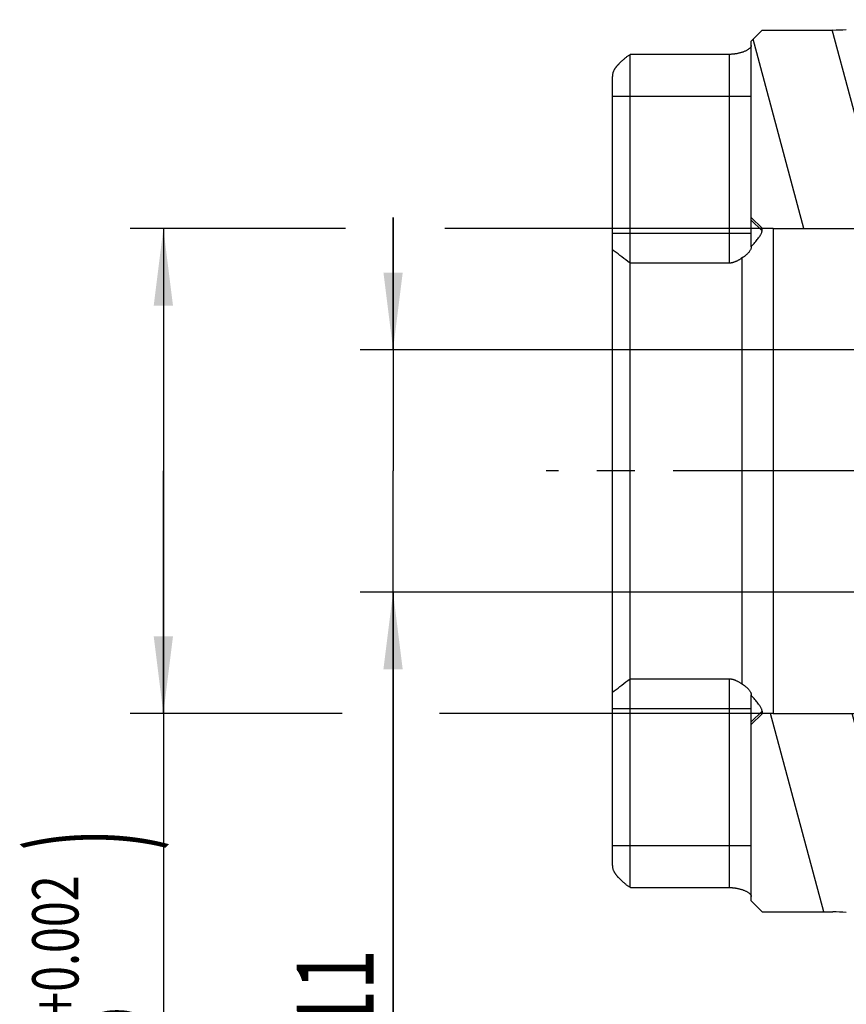
# Model space of a CAD drawing. Units: millimetres. Extents: x 0 to 420, y 0 to 297.
# Drawn here: x 93 to 131, y 92 to 137 of the extents above; entities that cross this region are included whole.
import ezdxf
from ezdxf.enums import TextEntityAlignment as Align

# ---------------------------------------------------------------- set-up
doc = ezdxf.new("R2010")
doc.units = ezdxf.units.MM
doc.header["$LTSCALE"] = 23.1
doc.linetypes.add('CENTER', pattern=[0.6, 0.375, -0.075, 0.075, -0.075])
doc.layers.get('0').update_dxf_attribs({"linetype": 'CONTINUOUS'})
for name, color, linetype in [('607420489-000_AXIS', 7, 'CONTINUOUS'), ('607420489-000_DIM', 7, 'CONTINUOUS'), ('607432270-000_CL', 7, 'CONTINUOUS'), ('607432270-000_HATCH', 7, 'CONTINUOUS')]:
    doc.layers.add(name, color=color, linetype=linetype)
doc.styles.get("Standard").update_dxf_attribs({"font": 'TXT.SHX', "width": 0.7})
doc.styles.add('TEXTSTYLE_2', font='gdt', dxfattribs={"width": 0.7})
doc.styles.add('TEXTSTYLE_3', font='TXT.SHX', dxfattribs={"width": 0.6})
doc.dimstyles.new('DIMSTYLE_1', dxfattribs={"dimtxt": 3.5, "dimasz": 3.5, "dimexe": 1.5, "dimexo": 0, "dimgap": 0.875, "dimtad": 1, "dimdec": 3, "dimdsep": 46, "dimtxsty": 'STANDARD', "dimblk": '_FILLED', "dimblk1": '_FILLED', "dimblk2": '_FILLED', "dimcen": 0.09, "dimclrt": 2, "dimadec": 3, "dimazin": 2, "dimtol": 1, "dimtp": 0.0015, "dimtfac": 0.6, "dimtdec": 3, "dimtofl": 0, "dimtmove": 0, "dimatfit": 3, "dimldrblk": '_FILLED', "dimfxl": 1, "dimtolj": 1, "dimarcsym": 0})
doc.dimstyles.new('DIMSTYLE_2', dxfattribs={"dimtxt": 3.5, "dimasz": 3.5, "dimexe": 1.5, "dimexo": 0, "dimgap": 0.875, "dimtad": 1, "dimdec": 3, "dimdsep": 46, "dimtxsty": 'STANDARD', "dimblk": '_FILLED', "dimblk1": '_FILLED', "dimblk2": '_FILLED', "dimcen": 0.09, "dimclrt": 2, "dimadec": 3, "dimazin": 2, "dimtp": 0.1, "dimtm": 0.1, "dimtfac": 1, "dimtdec": 3, "dimtofl": 0, "dimtmove": 0, "dimatfit": 3, "dimldrblk": '_FILLED', "dimfxl": 1, "dimtolj": 1, "dimarcsym": 0})

# ---------------------------------------------------------------- blocks, each defined once
blk = doc.blocks.new('_FILLED')
at = {"color": 0, "linetype": 'BYBLOCK'}
blk.add_solid([(0, 0), (-1, 0.125), (-1, -0.125)], dxfattribs=at)
blk = doc.blocks.new('*D0')
at = {"layer": '607420489-000_DIM', "color": 3, "linetype": 'CONTINUOUS'}
for p, q in [((108.068, 127.045), (98.304, 127.045)), ((99.804, 127.045), (99.804, 116.045)), ((127.48, 127.045), (112.572, 127.045)), ((99.804, 105.045), (99.804, 116.045)), ((99.804, 116.045), (99.804, 68.635)), ((107.911, 105.045), (98.304, 105.045)), ((127.48, 105.045), (112.34, 105.045))]:
    blk.add_line(p, q, dxfattribs=at)
at = {"layer": '607420489-000_DIM', "color": 3, "linetype": 'CONTINUOUS', "xscale": 3.5, "yscale": 3.5, "zscale": 3.5}
for p, rotation in [((99.804, 127.045), 90), ((99.804, 105.045), 270)]:
    blk.add_blockref('_FILLED', p, dxfattribs=dict(at, rotation=rotation))
at = {"layer": '607420489-000_DIM', "color": 2, "linetype": 'CONTINUOUS'}
for s, height, width, p in [(')', 4.9, 0.428571, (98.754, 99.802)), ('(', 4.9, 0.428571, (98.754, 88.402)), ('22 H1', 3.5, 0.742857, (98.054, 86.302))]:
    blk.add_text(s, height=height, rotation=90, dxfattribs=dict(at, width=width)).set_placement(p, align=Align.RIGHT)
at = {"layer": '607420489-000_DIM', "color": 2, "linetype": 'CONTINUOUS', "style": 'TEXTSTYLE_3'}
for s, width, p in [('+0.002', 0.738095, (95.954, 97.702)), (' 0', 0.785714, (98.754, 91.702))]:
    blk.add_text(s, height=2.1, rotation=90, dxfattribs=dict(at, width=width)).set_placement(p, align=Align.RIGHT)
at = {"layer": '607420489-000_DIM', "color": 2, "linetype": 'CONTINUOUS', "style": 'TEXTSTYLE_2'}
blk.add_text('n', height=3.5, rotation=90, dxfattribs=at).set_placement((98.054, 73.302), align=Align.RIGHT)
blk = doc.blocks.new('*D1')
at = {"layer": '607420489-000_DIM', "color": 3, "linetype": 'CONTINUOUS'}
for p, q in [((110.228, 121.545), (110.228, 127.545)), ((110.228, 127.545), (110.228, 116.045)), ((141.68, 121.545), (108.728, 121.545)), ((110.228, 85.691), (110.228, 116.045)), ((141.68, 110.545), (108.728, 110.545)), ((110.228, 110.545), (110.228, 85.691))]:
    blk.add_line(p, q, dxfattribs=at)
at = {"layer": '607420489-000_DIM', "color": 3, "linetype": 'CONTINUOUS', "xscale": 3.5, "yscale": 3.5, "zscale": 3.5}
for p, rotation in [((110.228, 121.545), 270), ((110.228, 110.545), 90)]:
    blk.add_blockref('_FILLED', p, dxfattribs=dict(at, rotation=rotation))
at = {"layer": '607420489-000_DIM', "color": 2, "linetype": 'CONTINUOUS', "insert": (105.853, 94.358), "char_height": 3.5, "width": 13, "attachment_point": 3, "rotation": 90, "line_spacing_factor": 0.9, "style": 'TEXTSTYLE_2'}
blk.add_mtext('{\\fgdt;n}\\fTXT.SHX;{\\W0.7;11}', dxfattribs=at)
blk = doc.blocks.new('HATCHING_BL0', base_point=(137.48, 115.975))
at = {"layer": '607432270-000_HATCH', "linetype": 'CONTINUOUS'}
h = blk.add_hatch(dxfattribs=at)
h.set_pattern_fill('default__1', color=3, scale=3.576199, angle=285, style=0, pattern_type=0)
h.set_pattern_definition([(285, (0, 0), (3.454343, 0.92559), [])])
edge = h.paths.add_edge_path()
edge.add_line((126.48, 104.545), (126.971, 105.036))
edge.add_line((126.971, 105.036), (127.48, 105.045))
edge.add_line((127.48, 105.045), (137.18, 105.045))
edge.add_line((137.18, 105.045), (138.613, 105.02))
edge.add_line((138.613, 105.02), (140.38, 105.02))
edge.add_arc((140.38, 105.82), 0.8, 270, 360)
edge.add_line((141.18, 105.82), (141.18, 110.045))
edge.add_line((141.18, 110.045), (141.68, 110.545))
edge.add_line((141.68, 110.545), (148.33, 110.545))
edge.add_spline(control_points=[(148.33, 110.545), (148.347, 110.291), (148.369, 109.759), (148.364, 108.926), (148.32, 107.953), (148.228, 106.842), (148.094, 105.579), (147.945, 104.278), (147.828, 103.128), (147.744, 102.079), (147.699, 101.27), (147.68, 100.853)], knot_values=[0, 0, 0, 0, 0.111111, 0.222222, 0.333333, 0.444444, 0.555556, 0.666667, 0.777778, 0.888889, 1, 1, 1, 1], degree=3, periodic=0)
edge.add_arc((155.214, 92.027), 11.605, 130.4852, 147.9107)
edge.add_spline(control_points=[(145.383, 98.192), (145.049, 98.05), (144.379, 97.748), (143.373, 97.251), (142.351, 96.697), (141.328, 96.088), (140.669, 95.66), (140.342, 95.438)], knot_values=[0, 0, 0, 0, 0.2, 0.4, 0.6, 0.8, 1, 1, 1, 1], degree=3, periodic=0)
edge.add_line((140.342, 95.438), (130.794, 96.026))
edge.add_arc((130.18, 86.045), 10, 86.4801, 90)
edge.add_line((130.18, 96.045), (126.98, 96.045))
edge.add_line((126.98, 96.045), (126.48, 96.545))
edge.add_line((126.48, 96.545), (126.48, 104.545))
edge = h.paths.add_edge_path()
edge.add_line((126.48, 135.545), (126.98, 136.045))
edge.add_line((126.98, 136.045), (130.18, 136.045))
edge.add_arc((130.18, 146.045), 10, 270, 273.5199)
edge.add_line((130.794, 136.063), (138.091, 136.512))
edge.add_spline(control_points=[(138.091, 136.512), (138.325, 136.347), (138.82, 135.994), (139.622, 135.408), (140.527, 134.723), (141.466, 133.976), (142.294, 133.283), (143.014, 132.66), (143.845, 131.903), (144.713, 131.058), (145.439, 130.285), (146.032, 129.591), (146.525, 128.955), (146.936, 128.367), (147.278, 127.817), (147.563, 127.301), (147.798, 126.812), (147.991, 126.347), (148.145, 125.903), (148.265, 125.475), (148.355, 125.063), (148.42, 124.64), (148.464, 124.175), (148.484, 123.656), (148.473, 123.058), (148.424, 122.364), (148.362, 121.829), (148.324, 121.545)], knot_values=[0, 0, 0, 0, 0.04, 0.08, 0.12, 0.16, 0.2, 0.24, 0.28, 0.32, 0.36, 0.4, 0.44, 0.48, 0.52, 0.56, 0.6, 0.64, 0.68, 0.72, 0.76, 0.8, 0.84, 0.88, 0.92, 0.96, 1, 1, 1, 1], degree=3, periodic=0)
edge.add_line((148.324, 121.545), (141.68, 121.545))
edge.add_line((141.68, 121.545), (141.18, 122.045))
edge.add_line((141.18, 122.045), (141.18, 126.27))
edge.add_arc((140.38, 126.27), 0.8, 0, 90)
edge.add_line((140.38, 127.07), (138.613, 127.07))
edge.add_line((138.613, 127.07), (137.18, 127.045))
edge.add_line((137.18, 127.045), (127.48, 127.045))
edge.add_line((127.48, 127.045), (126.971, 127.053))
edge.add_line((126.971, 127.053), (126.48, 127.545))
edge.add_line((126.48, 127.545), (126.48, 135.545))

msp = doc.modelspace()

# ---------------------------------------------------------------- linework, layer by layer
at = {"layer": '607420489-000_AXIS', "color": 1, "linetype": 'CENTER'}
msp.add_line((173.1803, 116.0445), (117.1803, 116.0445), dxfattribs=at)
at = {"layer": '607432270-000_CL', "color": 7, "linetype": 'CONTINUOUS'}
for p, q in [((126.9803, 136.0445), (126.4803, 135.5445)), ((126.9803, 136.0445), (130.1803, 136.0445)), ((126.4803, 126.2039), (126.4803, 135.5445)), ((120.9803, 97.1611), (120.9803, 134.928)), ((125.4803, 134.9387), (121.1803, 134.9387)), ((120.1803, 98.1535), (120.1803, 133.9356)), ((126.9714, 127.0534), (126.4803, 127.5445)), ((126.9714, 126.9372), (126.9714, 127.0534)), ((127.4803, 127.0445), (126.9714, 127.0534)), ((127.4803, 127.0445), (127.4803, 105.0445)), ((127.4803, 127.0445), (137.1803, 127.0445)), ((126.048, 125.6932), (126.048, 106.3959)), ((125.4803, 125.47), (120.9803, 125.47)), ((120.9803, 106.6191), (125.4803, 106.6191)), ((126.4803, 96.5445), (126.4803, 105.8852)), ((126.4803, 104.5445), (126.9714, 105.0357)), ((126.9714, 105.1519), (126.9714, 105.0357)), ((127.4803, 105.0445), (126.9714, 105.0357)), ((127.4803, 105.0445), (137.1803, 105.0445)), ((121.1803, 97.1503), (125.4803, 97.1503)), ((126.9803, 96.0445), (126.4803, 96.5445)), ((126.9803, 96.0445), (130.1803, 96.0445))]:
    msp.add_line(p, q, dxfattribs=at)
at = {"layer": '607432270-000_CL', "color": 9, "linetype": 'CONTINUOUS'}
for p, q in [((125.4803, 134.9387), (125.4803, 125.47)), ((120.1803, 133.0445), (126.4803, 133.0445)), ((126.4803, 127.4232), (126.9714, 126.9372)), ((126.4803, 126.8145), (120.1803, 126.8145)), ((125.4803, 106.6191), (125.4803, 97.1503)), ((120.1803, 105.2745), (126.4803, 105.2745)), ((126.4803, 104.6659), (126.9714, 105.1519)), ((126.4803, 99.0445), (120.1803, 99.0445))]:
    msp.add_line(p, q, dxfattribs=at)
at = {"layer": '607432270-000_CL', "color": 7, "linetype": 'CONTINUOUS'}
for points in [[(126.4803, 135.3386), (126.4796, 135.3259), (126.4772, 135.3129), (126.4731, 135.2996), (126.4673, 135.2859), (126.4597, 135.2718), (126.4504, 135.2577), (126.4393, 135.2433), (126.4264, 135.2289), (126.4119, 135.2144), (126.3957, 135.2), (126.3778, 135.1856), (126.3585, 135.1714), (126.3378, 135.1573), (126.3156, 135.1435), (126.2924, 135.1299), (126.2681, 135.1167), (126.2427, 135.1038), (126.2166, 135.0914), (126.19, 135.0795), (126.1627, 135.068), (126.1351, 135.057), (126.1072, 135.0466), (126.0789, 135.0366), (126.0505, 135.0272), (126.022, 135.0183), (125.9934, 135.0099), (125.9647, 135.0021), (125.9362, 134.9947), (125.9076, 134.9879), (125.8793, 134.9815), (125.8512, 134.9757), (125.8234, 134.9704), (125.7959, 134.9655), (125.7686, 134.9611), (125.7416, 134.9571), (125.7149, 134.9535), (125.6884, 134.9504), (125.662, 134.9476), (125.6359, 134.9453), (125.6099, 134.9433), (125.584, 134.9416), (125.5581, 134.9404), (125.5321, 134.9395), (125.5062, 134.9389), (125.4803, 134.9387)], [(120.9803, 134.928), (120.953, 134.9105), (120.9263, 134.8928), (120.9003, 134.8749), (120.8749, 134.857), (120.8502, 134.839), (120.8261, 134.8209), (120.8025, 134.8028), (120.7795, 134.7847), (120.7571, 134.7667), (120.7353, 134.7489), (120.7142, 134.7312), (120.6936, 134.7137), (120.6737, 134.6965), (120.6544, 134.6795), (120.6358, 134.6629), (120.6177, 134.6465), (120.6003, 134.6305), (120.5835, 134.6147), (120.5671, 134.5992), (120.5512, 134.584), (120.5357, 134.5689), (120.5207, 134.5542), (120.5061, 134.5396), (120.4919, 134.5252), (120.478, 134.511), (120.4646, 134.497), (120.4515, 134.4832), (120.4387, 134.4696), (120.4264, 134.4561), (120.4143, 134.4427), (120.4026, 134.4295), (120.3912, 134.4163), (120.3801, 134.4032), (120.3692, 134.3902), (120.3586, 134.3772), (120.3481, 134.364), (120.3378, 134.3507), (120.3277, 134.3373), (120.3177, 134.3236), (120.3079, 134.3096), (120.2981, 134.2953), (120.2886, 134.2807), (120.2792, 134.2657), (120.2699, 134.2502), (120.2609, 134.2343), (120.2522, 134.218), (120.2437, 134.2012), (120.2355, 134.184), (120.2277, 134.1662), (120.2203, 134.1479), (120.2134, 134.1291), (120.207, 134.1098), (120.2011, 134.0899), (120.1958, 134.0695), (120.1913, 134.0486), (120.1874, 134.0271), (120.1843, 134.005), (120.1822, 133.9825), (120.1808, 133.9594), (120.1803, 133.9356)], [(121.1803, 134.9387), (121.1583, 134.9386), (121.1363, 134.9382), (121.1142, 134.9376), (121.092, 134.9367), (121.0698, 134.9355), (121.0475, 134.9341), (121.0252, 134.9324), (121.0027, 134.9303), (120.9803, 134.928)], [(126.4803, 126.2181), (126.5258, 126.2691), (126.5691, 126.3184), (126.6103, 126.3658), (126.6494, 126.4114), (126.6863, 126.4554), (126.721, 126.4976), (126.7535, 126.5381), (126.7838, 126.577), (126.8118, 126.6143), (126.8376, 126.6499), (126.8612, 126.684), (126.8824, 126.7165), (126.9014, 126.7474), (126.918, 126.7767), (126.9324, 126.8043), (126.9445, 126.8304), (126.9542, 126.8549), (126.9618, 126.8778), (126.9672, 126.899), (126.9704, 126.9188), (126.9714, 126.9372)], [(120.9803, 125.47), (120.8869, 125.5427), (120.7947, 125.6143), (120.7036, 125.6847), (120.6136, 125.7541), (120.5247, 125.8224), (120.4369, 125.8896), (120.3503, 125.9556), (120.2647, 126.0205), (120.1803, 126.0842)], [(126.4803, 126.2039), (126.4795, 126.1842), (126.4769, 126.1639), (126.4724, 126.1432), (126.4661, 126.1219), (126.4579, 126.1), (126.4478, 126.0776), (126.4356, 126.0546), (126.4214, 126.0311), (126.4051, 126.0072), (126.3869, 125.9827), (126.3667, 125.9579), (126.3444, 125.9327), (126.3202, 125.9072), (126.2939, 125.8814), (126.2655, 125.8553), (126.235, 125.8289), (126.2023, 125.8022), (126.1673, 125.7753), (126.1299, 125.7482), (126.0901, 125.7208), (126.0246, 125.6778)], [(126.0246, 125.6778), (126.0015, 125.663), (125.9788, 125.6488), (125.9564, 125.6352), (125.9343, 125.6223), (125.9126, 125.6099), (125.8912, 125.5981), (125.8701, 125.5869), (125.8493, 125.5762), (125.8289, 125.566), (125.8088, 125.5564), (125.7889, 125.5472), (125.7694, 125.5385), (125.7502, 125.5303), (125.7312, 125.5227), (125.7125, 125.5156), (125.694, 125.509), (125.6758, 125.503), (125.6579, 125.4975), (125.6401, 125.4925), (125.6227, 125.4881), (125.6055, 125.4841), (125.5886, 125.4807), (125.5721, 125.4777), (125.5559, 125.4753), (125.54, 125.4733), (125.5245, 125.4718), (125.5094, 125.4708), (125.4946, 125.4702), (125.4803, 125.47)], [(120.1803, 106.0049), (120.2647, 106.0686), (120.3503, 106.1335), (120.4369, 106.1995), (120.5247, 106.2667), (120.6136, 106.335), (120.7036, 106.4044), (120.7947, 106.4748), (120.8869, 106.5464), (120.9803, 106.6191)], [(125.4803, 106.6191), (125.494, 106.619), (125.5083, 106.6184), (125.523, 106.6174), (125.5383, 106.6159), (125.554, 106.6141), (125.5701, 106.6117), (125.5866, 106.6088), (125.6036, 106.6054), (125.6208, 106.6015), (125.6384, 106.597), (125.6563, 106.592), (125.6744, 106.5865), (125.6928, 106.5805), (125.7114, 106.5739), (125.7303, 106.5668), (125.7494, 106.5591), (125.7688, 106.5508), (125.7885, 106.5421), (125.8084, 106.5329), (125.8286, 106.5232), (125.8491, 106.513), (125.8699, 106.5023), (125.891, 106.4911), (125.9125, 106.4793), (125.9342, 106.4669), (125.9563, 106.4539), (125.9787, 106.4403), (126.0015, 106.4261), (126.0246, 106.4113), (126.0901, 106.3683)], [(126.0901, 106.3683), (126.1299, 106.3408), (126.1674, 106.3136), (126.2025, 106.2866), (126.2353, 106.2599), (126.2659, 106.2334), (126.2943, 106.2073), (126.3205, 106.1815), (126.3448, 106.156), (126.367, 106.1309), (126.3871, 106.1062), (126.4053, 106.0818), (126.4214, 106.058), (126.4355, 106.0346), (126.4477, 106.0116), (126.4578, 105.9892), (126.466, 105.9673), (126.4723, 105.9459), (126.4768, 105.9251), (126.4795, 105.9049), (126.4803, 105.8852)], [(126.9714, 105.1519), (126.9704, 105.1703), (126.9672, 105.1901), (126.9618, 105.2113), (126.9542, 105.2342), (126.9445, 105.2587), (126.9324, 105.2848), (126.918, 105.3124), (126.9014, 105.3417), (126.8824, 105.3726), (126.8612, 105.405), (126.8376, 105.4391), (126.8118, 105.4748), (126.7838, 105.5121), (126.7535, 105.551), (126.721, 105.5915), (126.6863, 105.6337), (126.6494, 105.6777), (126.6103, 105.7233), (126.5691, 105.7707), (126.5258, 105.8199), (126.4803, 105.871)], [(120.1803, 98.1535), (120.1807, 98.1304), (120.182, 98.1078), (120.1841, 98.0855), (120.1871, 98.0635), (120.191, 98.0417), (120.1955, 98.0204), (120.2009, 97.9994), (120.2071, 97.9787), (120.2138, 97.9585), (120.2212, 97.9387), (120.2293, 97.9193), (120.2377, 97.9003), (120.2466, 97.8819), (120.256, 97.8639), (120.2656, 97.8464), (120.2756, 97.8294), (120.2858, 97.8129), (120.2961, 97.7968), (120.3066, 97.7814), (120.3171, 97.7663), (120.3278, 97.7516), (120.3386, 97.7373), (120.3495, 97.7233), (120.3606, 97.7094), (120.3718, 97.6957), (120.3832, 97.6822), (120.3948, 97.6686), (120.4066, 97.6551), (120.4187, 97.6415), (120.431, 97.6279), (120.4436, 97.6142), (120.4565, 97.6005), (120.4698, 97.5866), (120.4833, 97.5726), (120.4972, 97.5585), (120.5114, 97.5442), (120.5259, 97.5298), (120.5407, 97.5153), (120.5559, 97.5005), (120.5715, 97.4856), (120.5875, 97.4706), (120.6038, 97.4554), (120.6205, 97.4401), (120.6376, 97.4246), (120.6552, 97.4089), (120.6732, 97.3931), (120.6916, 97.3771), (120.7104, 97.361), (120.7297, 97.3449), (120.7495, 97.3286), (120.7698, 97.3121), (120.7906, 97.2956), (120.812, 97.2789), (120.834, 97.2622), (120.8566, 97.2454), (120.8799, 97.2286), (120.9038, 97.2117), (120.9286, 97.1948), (120.954, 97.1779), (120.9803, 97.1611)], [(120.9803, 97.1611), (121.0027, 97.1587), (121.0252, 97.1567), (121.0475, 97.155), (121.0698, 97.1536), (121.092, 97.1524), (121.1142, 97.1515), (121.1363, 97.1508), (121.1583, 97.1505), (121.1803, 97.1503)], [(125.4803, 97.1503), (125.5053, 97.1502), (125.5307, 97.1497), (125.5563, 97.1488), (125.5822, 97.1475), (125.6085, 97.1459), (125.635, 97.1439), (125.6619, 97.1414), (125.689, 97.1386), (125.7166, 97.1353), (125.7444, 97.1316), (125.7725, 97.1274), (125.8009, 97.1227), (125.8296, 97.1176), (125.8586, 97.1119), (125.8878, 97.1057), (125.9172, 97.099), (125.9469, 97.0917), (125.9764, 97.0839), (126.0058, 97.0756), (126.0351, 97.0667), (126.0641, 97.0574), (126.0928, 97.0476), (126.1212, 97.0373), (126.149, 97.0266), (126.1763, 97.0154), (126.2031, 97.0038), (126.2291, 96.9918), (126.2543, 96.9795), (126.2788, 96.9667), (126.3021, 96.9536), (126.3243, 96.9403), (126.3454, 96.9267), (126.3651, 96.913), (126.3834, 96.8991), (126.4004, 96.885), (126.4157, 96.871), (126.4294, 96.857), (126.4416, 96.843), (126.452, 96.8292), (126.4608, 96.8155), (126.4679, 96.8019), (126.4734, 96.7886), (126.4773, 96.7756), (126.4796, 96.7629), (126.4803, 96.7505)]]:
    msp.add_lwpolyline(points, dxfattribs=at)
for centre, start, end in [((130.1803, 146.0445), 270, 273.51995), ((130.1803, 86.0445), 86.48005, 90)]:
    msp.add_arc(centre, 10, start, end, dxfattribs=at)

# ---------------------------------------------------------------- block references
msp.add_blockref('HATCHING_BL0', (137.4796, 115.9753))

# ---------------------------------------------------------------- dimensions: what is measured, and where the dimension line sits
at = {"layer": '607420489-000_DIM', "color": 3, "linetype": 'CONTINUOUS'}
dim = msp.add_linear_dim(base=(110.2277, 121.5445), p1=(141.6803, 110.5445), p2=(141.6803, 121.5445), angle=90, text='%%c<>', dimstyle='DIMSTYLE_2', dxfattribs=at)
dim.commit()
dim.dimension.update_dxf_attribs({"geometry": '*D1', "text_midpoint": (110.2277, 90.0246), "dimtype": 160})
dim = msp.add_linear_dim(base=(99.8036, 127.0445), p1=(127.4803, 105.0445), p2=(127.4803, 127.0445), angle=90, text='%%c<>', dimstyle='DIMSTYLE_1', override={"dimpost": '<>H1'}, dxfattribs=at)
dim.commit()
dim.dimension.update_dxf_attribs({"geometry": '*D0', "text_midpoint": (99.8036, 84.2188), "dimtype": 160})

doc.saveas('drawing.dxf')
